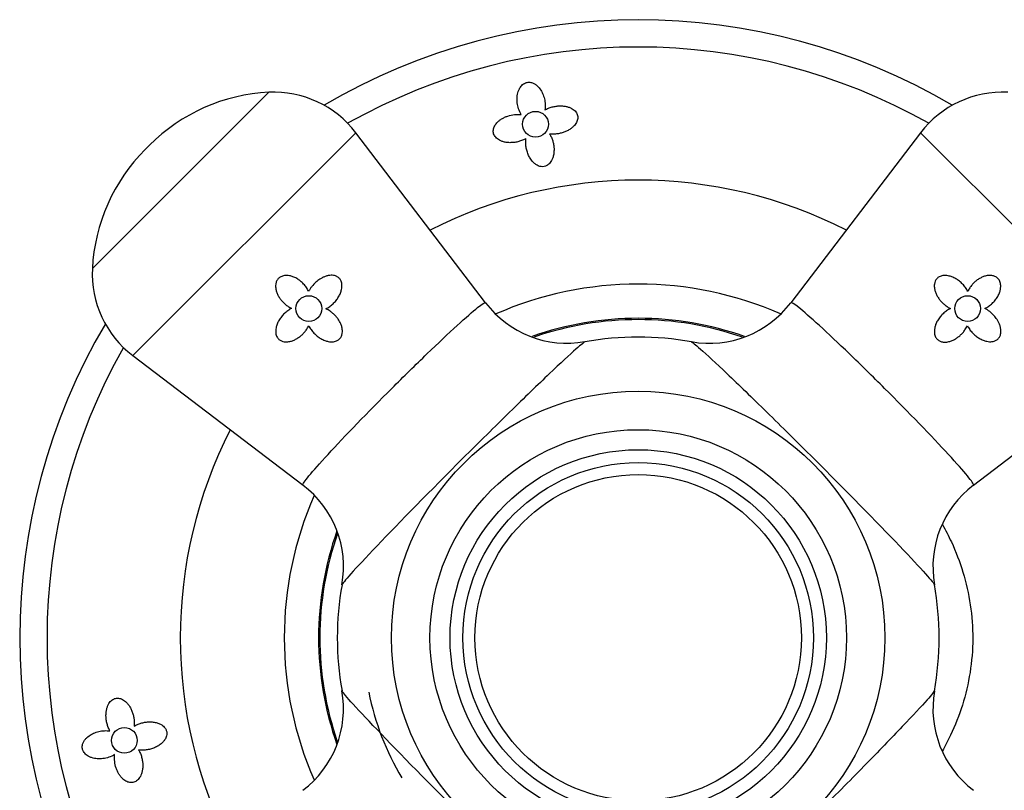
# Model space of a CAD drawing. Units: inches. Extents: x -608 to -48, y -81 to 390.
# Drawn here: x -607 to -549, y 344 to 388 of the extents above; entities that cross this region are included whole.
import ezdxf

# ---------------------------------------------------------------- set-up
doc = ezdxf.new("R2010")
doc.units = ezdxf.units.IN
for name, color, linetype in [('036009', 7, 'Continuous'), ('036093', 7, 'Continuous'), ('405002', 7, 'Continuous'), ('406006', 7, 'Continuous'), ('407002', 7, 'Continuous'), ('Default', 7, 'Continuous')]:
    doc.layers.add(name, color=color, linetype=linetype)

# ---------------------------------------------------------------- blocks, each defined once
blk = doc.blocks.new('SE4')
at = {"layer": '036009', "color": 7, "linetype": 'Continuous', "ltscale": 25.4}
blk.add_arc((-570.68, 352.481), 16, 191.41799, 210.68972, dxfattribs=at)
at = {"layer": '036093', "color": 7, "linetype": 'Continuous', "ltscale": 25.4}
blk.add_open_spline([(-552.973, 359.079), (-552.789, 358.752), (-552.616, 358.413), (-551.931, 356.929), (-551.545, 355.696), (-551.156, 353.09), (-551.161, 351.767), (-551.573, 349.155), (-551.97, 347.926), (-552.649, 346.485), (-552.806, 346.181), (-552.972, 345.885)], degree=3, knots=[0.2715951, 0.2715951, 0.2715951, 0.2715951, 0.28125, 0.28125, 0.3125, 0.3125, 0.34375, 0.34375, 0.375, 0.375, 0.3836885, 0.3836885, 0.3836885, 0.3836885], dxfattribs=at)
at = {"layer": '405002', "color": 7, "linetype": 'Continuous', "ltscale": 25.4}
for p, q in [((-592.184, 384.251), (-602.45, 373.985)), ((-600.091, 368.913), (-587.112, 381.893)), ((-579.572, 371.989), (-587.112, 381.893)), ((-554.248, 381.893), (-561.788, 371.989)), ((-541.268, 368.913), (-554.248, 381.893)), ((-599.127, 381.171), (-599.369, 380.928)), ((-600.091, 368.913), (-590.189, 361.374)), ((-551.171, 361.374), (-541.268, 368.913))]:
    blk.add_line(p, q, dxfattribs=at)
for centre, radius in [((-589.853, 371.654), 0.75), ((-551.507, 371.654), 0.75), ((-570.68, 352.481), 14.36), ((-570.68, 352.481), 12.119)]:
    blk.add_circle(centre, radius, dxfattribs=at)
for centre, radius, start, end in [((-591.659, 373.703), 10.561, 92.84926, 135), ((-591.886, 378.258), 6, 37.28373, 92.84926), ((-549.474, 378.258), 6, 87.15074, 142.71627), ((-591.901, 373.46), 10.561, 135, 177.15074), ((-596.457, 373.687), 6, 177.15074, 232.71627), ((-574.829, 375.556), 5.92, 216.94693, 280.16172), ((-566.534, 375.564), 5.929, 259.89089, 323.02289), ((-570.68, 352.481), 17.515, 79.78802, 100.20567), ((-593.762, 356.623), 5.931, 349.77692, 53.05596), ((-547.583, 356.622), 5.943, 127.06279, 190.17519), ((-570.68, 352.481), 17.515, 169.839, 190.15804), ((-570.68, 352.481), 17.515, 349.79432, 10.16815), ((-593.777, 348.341), 5.944, 307.0635, 10.1939), ((-547.597, 348.335), 5.929, 169.87556, 233.0228)]:
    blk.add_arc(centre, radius, start, end, dxfattribs=at)
for points, knots in [([(-589.862, 372.654), (-589.898, 372.733), (-589.942, 372.809), (-589.99, 372.881), (-590.039, 372.952), (-590.094, 373.02), (-590.152, 373.084), (-590.211, 373.147), (-590.275, 373.206), (-590.342, 373.26), (-590.409, 373.314), (-590.481, 373.363), (-590.555, 373.406), (-590.626, 373.447), (-590.7, 373.482), (-590.777, 373.511), (-590.839, 373.534), (-590.903, 373.552), (-590.968, 373.565), (-591.021, 373.575), (-591.075, 373.582), (-591.13, 373.583), (-591.174, 373.584), (-591.219, 373.582), (-591.264, 373.576), (-591.34, 373.566), (-591.416, 373.543), (-591.484, 373.507), (-591.537, 373.479), (-591.586, 373.441), (-591.627, 373.397), (-591.668, 373.353), (-591.701, 373.302), (-591.726, 373.247), (-591.751, 373.192), (-591.768, 373.132), (-591.777, 373.072), (-591.791, 372.977), (-591.786, 372.879), (-591.769, 372.785), (-591.757, 372.717), (-591.738, 372.65), (-591.714, 372.585), (-591.69, 372.519), (-591.661, 372.456), (-591.628, 372.395), (-591.595, 372.334), (-591.558, 372.275), (-591.517, 372.219), (-591.477, 372.163), (-591.433, 372.109), (-591.386, 372.058), (-591.339, 372.007), (-591.289, 371.958), (-591.236, 371.913), (-591.179, 371.864), (-591.118, 371.819), (-591.055, 371.777), (-590.99, 371.735), (-590.923, 371.698), (-590.853, 371.666)], [0, 0, 0, 0, 0.059801, 0.059801, 0.059801, 0.119528, 0.119528, 0.119528, 0.179235, 0.179235, 0.179235, 0.238966, 0.238966, 0.238966, 0.295588, 0.295588, 0.295588, 0.34151, 0.34151, 0.34151, 0.378928, 0.378928, 0.378928, 0.409757, 0.409757, 0.409757, 0.463211, 0.463211, 0.463211, 0.504591, 0.504591, 0.504591, 0.545972, 0.545972, 0.545972, 0.587955, 0.587955, 0.587955, 0.654523, 0.654523, 0.654523, 0.702717, 0.702717, 0.702717, 0.750811, 0.750811, 0.750811, 0.798856, 0.798856, 0.798856, 0.846878, 0.846878, 0.846878, 0.894896, 0.894896, 0.894896, 0.946943, 0.946943, 0.946943, 1, 1, 1, 1]), ([(-588.853, 371.639), (-588.777, 371.678), (-588.705, 371.724), (-588.636, 371.774), (-588.567, 371.823), (-588.501, 371.878), (-588.44, 371.937), (-588.378, 371.996), (-588.321, 372.058), (-588.268, 372.124), (-588.215, 372.19), (-588.166, 372.26), (-588.123, 372.333), (-588.079, 372.406), (-588.041, 372.482), (-588.01, 372.561), (-587.984, 372.626), (-587.963, 372.694), (-587.947, 372.763), (-587.936, 372.817), (-587.928, 372.873), (-587.925, 372.928), (-587.92, 373.018), (-587.928, 373.112), (-587.955, 373.199), (-587.972, 373.256), (-587.999, 373.311), (-588.033, 373.359), (-588.067, 373.408), (-588.11, 373.451), (-588.158, 373.485), (-588.204, 373.517), (-588.254, 373.541), (-588.306, 373.558), (-588.383, 373.584), (-588.465, 373.594), (-588.545, 373.592), (-588.605, 373.592), (-588.664, 373.585), (-588.722, 373.573), (-588.78, 373.561), (-588.837, 373.545), (-588.893, 373.525), (-588.949, 373.505), (-589.004, 373.482), (-589.058, 373.455), (-589.111, 373.428), (-589.163, 373.398), (-589.214, 373.366), (-589.297, 373.312), (-589.377, 373.251), (-589.451, 373.184), (-589.532, 373.111), (-589.608, 373.03), (-589.676, 372.944), (-589.711, 372.899), (-589.744, 372.852), (-589.775, 372.804), (-589.806, 372.756), (-589.835, 372.706), (-589.862, 372.654)], [0, 0, 0, 0, 0.057949, 0.057949, 0.057949, 0.115847, 0.115847, 0.115847, 0.173731, 0.173731, 0.173731, 0.231633, 0.231633, 0.231633, 0.2896, 0.2896, 0.2896, 0.337852, 0.337852, 0.337852, 0.375548, 0.375548, 0.375548, 0.437594, 0.437594, 0.437594, 0.477886, 0.477886, 0.477886, 0.518382, 0.518382, 0.518382, 0.556557, 0.556557, 0.556557, 0.613439, 0.613439, 0.613439, 0.655072, 0.655072, 0.655072, 0.696608, 0.696608, 0.696608, 0.738097, 0.738097, 0.738097, 0.779561, 0.779561, 0.779561, 0.847942, 0.847942, 0.847942, 0.922663, 0.922663, 0.922663, 0.961129, 0.961129, 0.961129, 1, 1, 1, 1]), ([(-551.496, 372.654), (-551.535, 372.732), (-551.581, 372.806), (-551.631, 372.876), (-551.682, 372.946), (-551.737, 373.013), (-551.797, 373.075), (-551.856, 373.137), (-551.92, 373.195), (-551.986, 373.248), (-552.053, 373.301), (-552.123, 373.349), (-552.196, 373.392), (-552.269, 373.434), (-552.345, 373.471), (-552.423, 373.502), (-552.491, 373.527), (-552.56, 373.548), (-552.63, 373.562), (-552.687, 373.574), (-552.744, 373.581), (-552.801, 373.583), (-552.848, 373.584), (-552.895, 373.582), (-552.941, 373.576), (-553.018, 373.565), (-553.096, 373.541), (-553.165, 373.503), (-553.215, 373.475), (-553.261, 373.439), (-553.3, 373.396), (-553.339, 373.353), (-553.371, 373.302), (-553.395, 373.249), (-553.418, 373.196), (-553.433, 373.139), (-553.441, 373.082), (-553.454, 372.992), (-553.45, 372.899), (-553.434, 372.809), (-553.423, 372.741), (-553.404, 372.675), (-553.381, 372.61), (-553.358, 372.545), (-553.33, 372.483), (-553.298, 372.422), (-553.266, 372.362), (-553.23, 372.303), (-553.191, 372.247), (-553.151, 372.191), (-553.109, 372.137), (-553.064, 372.085), (-553.018, 372.034), (-552.97, 371.985), (-552.92, 371.938), (-552.869, 371.892), (-552.816, 371.848), (-552.76, 371.808), (-552.68, 371.75), (-552.596, 371.698), (-552.507, 371.654)], [0, 0, 0, 0, 0.05857, 0.05857, 0.05857, 0.117073, 0.117073, 0.117073, 0.175552, 0.175552, 0.175552, 0.234042, 0.234042, 0.234042, 0.29258, 0.29258, 0.29258, 0.342953, 0.342953, 0.342953, 0.383397, 0.383397, 0.383397, 0.416101, 0.416101, 0.416101, 0.47137, 0.47137, 0.47137, 0.510918, 0.510918, 0.510918, 0.550545, 0.550545, 0.550545, 0.589538, 0.589538, 0.589538, 0.651752, 0.651752, 0.651752, 0.698723, 0.698723, 0.698723, 0.745583, 0.745583, 0.745583, 0.792392, 0.792392, 0.792392, 0.839178, 0.839178, 0.839178, 0.885956, 0.885956, 0.885956, 0.932736, 0.932736, 0.932736, 1, 1, 1, 1]), ([(-550.507, 371.663), (-550.428, 371.7), (-550.352, 371.743), (-550.281, 371.792), (-550.209, 371.841), (-550.141, 371.895), (-550.078, 371.954), (-550.015, 372.013), (-549.955, 372.076), (-549.901, 372.143), (-549.847, 372.211), (-549.798, 372.282), (-549.755, 372.357), (-549.714, 372.428), (-549.679, 372.502), (-549.651, 372.578), (-549.628, 372.641), (-549.609, 372.705), (-549.596, 372.77), (-549.586, 372.823), (-549.58, 372.877), (-549.578, 372.931), (-549.577, 372.976), (-549.579, 373.021), (-549.585, 373.065), (-549.595, 373.141), (-549.618, 373.217), (-549.654, 373.285), (-549.683, 373.338), (-549.72, 373.387), (-549.764, 373.428), (-549.808, 373.469), (-549.86, 373.503), (-549.914, 373.528), (-549.97, 373.553), (-550.029, 373.569), (-550.09, 373.578), (-550.184, 373.592), (-550.282, 373.588), (-550.376, 373.571), (-550.444, 373.559), (-550.512, 373.54), (-550.577, 373.516), (-550.642, 373.492), (-550.705, 373.463), (-550.766, 373.43), (-550.827, 373.397), (-550.886, 373.36), (-550.942, 373.319), (-550.998, 373.278), (-551.052, 373.234), (-551.103, 373.187), (-551.154, 373.14), (-551.203, 373.09), (-551.248, 373.037), (-551.297, 372.98), (-551.343, 372.92), (-551.384, 372.856), (-551.426, 372.792), (-551.464, 372.724), (-551.496, 372.654)], [0, 0, 0, 0, 0.059801, 0.059801, 0.059801, 0.119528, 0.119528, 0.119528, 0.179235, 0.179235, 0.179235, 0.238966, 0.238966, 0.238966, 0.295588, 0.295588, 0.295588, 0.34151, 0.34151, 0.34151, 0.378928, 0.378928, 0.378928, 0.409757, 0.409757, 0.409757, 0.463211, 0.463211, 0.463211, 0.504591, 0.504591, 0.504591, 0.545972, 0.545972, 0.545972, 0.587955, 0.587955, 0.587955, 0.654523, 0.654523, 0.654523, 0.702717, 0.702717, 0.702717, 0.750811, 0.750811, 0.750811, 0.798856, 0.798856, 0.798856, 0.846878, 0.846878, 0.846878, 0.894896, 0.894896, 0.894896, 0.946943, 0.946943, 0.946943, 1, 1, 1, 1]), ([(-590.191, 361.375), (-590.193, 361.377), (-590.194, 361.379), (-590.213, 361.424), (-590.093, 361.604), (-589.593, 362.215), (-589.213, 362.644), (-587.78, 364.201), (-586.407, 365.621), (-584.328, 367.697), (-583.627, 368.385), (-582.328, 369.637), (-581.732, 370.198), (-580.716, 371.128), (-580.311, 371.482), (-579.754, 371.929), (-579.599, 372.025), (-579.574, 371.992)], [0.3713109, 0.3713109, 0.3713109, 0.3713109, 0.375, 0.375, 0.4375, 0.4375, 0.5, 0.5, 0.625, 0.625, 0.6875, 0.6875, 0.75, 0.75, 0.8125, 0.8125, 0.8731131, 0.8731131, 0.8731131, 0.8731131]), ([(-551.169, 361.375), (-551.167, 361.377), (-551.166, 361.379), (-551.146, 361.424), (-551.267, 361.604), (-551.767, 362.215), (-552.146, 362.644), (-553.58, 364.201), (-554.953, 365.621), (-557.032, 367.697), (-557.733, 368.385), (-559.032, 369.637), (-559.628, 370.198), (-560.644, 371.128), (-561.048, 371.482), (-561.606, 371.929), (-561.76, 372.025), (-561.786, 371.992)], [0.3713047, 0.3713047, 0.3713047, 0.3713047, 0.375, 0.375, 0.4375, 0.4375, 0.5, 0.5, 0.625, 0.625, 0.6875, 0.6875, 0.75, 0.75, 0.8125, 0.8125, 0.8731109, 0.8731109, 0.8731109, 0.8731109]), ([(-590.853, 371.666), (-590.93, 371.627), (-591.005, 371.581), (-591.075, 371.53), (-591.145, 371.48), (-591.211, 371.424), (-591.273, 371.365), (-591.335, 371.305), (-591.393, 371.242), (-591.446, 371.175), (-591.499, 371.108), (-591.548, 371.038), (-591.59, 370.965), (-591.633, 370.892), (-591.67, 370.816), (-591.7, 370.738), (-591.726, 370.671), (-591.747, 370.601), (-591.761, 370.531), (-591.772, 370.475), (-591.779, 370.417), (-591.781, 370.36), (-591.783, 370.313), (-591.78, 370.267), (-591.774, 370.22), (-591.763, 370.143), (-591.74, 370.066), (-591.701, 369.997), (-591.674, 369.947), (-591.637, 369.9), (-591.595, 369.861), (-591.552, 369.822), (-591.501, 369.79), (-591.447, 369.767), (-591.395, 369.744), (-591.338, 369.729), (-591.281, 369.72), (-591.19, 369.707), (-591.097, 369.712), (-591.008, 369.727), (-590.94, 369.739), (-590.873, 369.757), (-590.808, 369.78), (-590.744, 369.804), (-590.681, 369.832), (-590.621, 369.864), (-590.56, 369.896), (-590.502, 369.932), (-590.445, 369.971), (-590.389, 370.01), (-590.335, 370.052), (-590.284, 370.098), (-590.232, 370.143), (-590.183, 370.191), (-590.137, 370.242), (-590.091, 370.292), (-590.047, 370.346), (-590.006, 370.401), (-589.948, 370.481), (-589.896, 370.566), (-589.852, 370.654)], [0, 0, 0, 0, 0.05857, 0.05857, 0.05857, 0.117073, 0.117073, 0.117073, 0.175552, 0.175552, 0.175552, 0.234042, 0.234042, 0.234042, 0.29258, 0.29258, 0.29258, 0.342953, 0.342953, 0.342953, 0.383397, 0.383397, 0.383397, 0.416101, 0.416101, 0.416101, 0.47137, 0.47137, 0.47137, 0.510918, 0.510918, 0.510918, 0.550545, 0.550545, 0.550545, 0.589538, 0.589538, 0.589538, 0.651752, 0.651752, 0.651752, 0.698723, 0.698723, 0.698723, 0.745583, 0.745583, 0.745583, 0.792392, 0.792392, 0.792392, 0.839178, 0.839178, 0.839178, 0.885956, 0.885956, 0.885956, 0.932736, 0.932736, 0.932736, 1, 1, 1, 1]), ([(-589.852, 370.654), (-589.815, 370.576), (-589.77, 370.501), (-589.721, 370.429), (-589.671, 370.358), (-589.616, 370.29), (-589.556, 370.227), (-589.496, 370.164), (-589.432, 370.104), (-589.364, 370.05), (-589.295, 369.996), (-589.223, 369.946), (-589.147, 369.902), (-589.074, 369.86), (-588.997, 369.823), (-588.918, 369.794), (-588.854, 369.77), (-588.788, 369.75), (-588.722, 369.737), (-588.667, 369.726), (-588.612, 369.719), (-588.556, 369.718), (-588.51, 369.716), (-588.464, 369.718), (-588.419, 369.724), (-588.342, 369.734), (-588.264, 369.756), (-588.195, 369.793), (-588.142, 369.821), (-588.093, 369.858), (-588.052, 369.902), (-588.011, 369.946), (-587.977, 369.998), (-587.953, 370.053), (-587.928, 370.109), (-587.913, 370.168), (-587.904, 370.229), (-587.892, 370.322), (-587.897, 370.419), (-587.915, 370.511), (-587.928, 370.579), (-587.947, 370.646), (-587.972, 370.71), (-587.996, 370.774), (-588.025, 370.837), (-588.059, 370.897), (-588.092, 370.957), (-588.129, 371.015), (-588.169, 371.071), (-588.209, 371.126), (-588.253, 371.179), (-588.299, 371.23), (-588.345, 371.28), (-588.394, 371.328), (-588.446, 371.373), (-588.497, 371.417), (-588.551, 371.46), (-588.607, 371.498), (-588.685, 371.552), (-588.767, 371.599), (-588.853, 371.639)], [0, 0, 0, 0, 0.059763, 0.059763, 0.059763, 0.119456, 0.119456, 0.119456, 0.179134, 0.179134, 0.179134, 0.238836, 0.238836, 0.238836, 0.296548, 0.296548, 0.296548, 0.343011, 0.343011, 0.343011, 0.380798, 0.380798, 0.380798, 0.411849, 0.411849, 0.411849, 0.465535, 0.465535, 0.465535, 0.5066, 0.5066, 0.5066, 0.547687, 0.547687, 0.547687, 0.589006, 0.589006, 0.589006, 0.653755, 0.653755, 0.653755, 0.70077, 0.70077, 0.70077, 0.747684, 0.747684, 0.747684, 0.794546, 0.794546, 0.794546, 0.841384, 0.841384, 0.841384, 0.888213, 0.888213, 0.888213, 0.935044, 0.935044, 0.935044, 1, 1, 1, 1]), ([(-552.507, 371.654), (-552.585, 371.616), (-552.661, 371.572), (-552.732, 371.522), (-552.803, 371.472), (-552.871, 371.417), (-552.934, 371.357), (-552.998, 371.298), (-553.057, 371.233), (-553.111, 371.165), (-553.166, 371.097), (-553.215, 371.024), (-553.259, 370.949), (-553.301, 370.876), (-553.338, 370.799), (-553.368, 370.72), (-553.392, 370.656), (-553.411, 370.59), (-553.424, 370.523), (-553.435, 370.469), (-553.442, 370.413), (-553.444, 370.358), (-553.445, 370.312), (-553.444, 370.266), (-553.438, 370.221), (-553.428, 370.143), (-553.405, 370.066), (-553.369, 369.996), (-553.34, 369.943), (-553.303, 369.894), (-553.259, 369.853), (-553.215, 369.812), (-553.163, 369.779), (-553.108, 369.754), (-553.053, 369.73), (-552.993, 369.714), (-552.933, 369.706), (-552.839, 369.693), (-552.743, 369.699), (-552.65, 369.717), (-552.582, 369.73), (-552.516, 369.749), (-552.451, 369.773), (-552.387, 369.798), (-552.324, 369.827), (-552.264, 369.86), (-552.204, 369.893), (-552.146, 369.93), (-552.091, 369.971), (-552.035, 370.011), (-551.982, 370.054), (-551.932, 370.101), (-551.881, 370.147), (-551.834, 370.196), (-551.789, 370.247), (-551.744, 370.299), (-551.702, 370.353), (-551.663, 370.409), (-551.609, 370.487), (-551.562, 370.569), (-551.522, 370.655)], [0, 0, 0, 0, 0.059763, 0.059763, 0.059763, 0.119456, 0.119456, 0.119456, 0.179134, 0.179134, 0.179134, 0.238836, 0.238836, 0.238836, 0.296548, 0.296548, 0.296548, 0.343011, 0.343011, 0.343011, 0.380798, 0.380798, 0.380798, 0.411849, 0.411849, 0.411849, 0.465535, 0.465535, 0.465535, 0.5066, 0.5066, 0.5066, 0.547687, 0.547687, 0.547687, 0.589006, 0.589006, 0.589006, 0.653755, 0.653755, 0.653755, 0.70077, 0.70077, 0.70077, 0.747684, 0.747684, 0.747684, 0.794546, 0.794546, 0.794546, 0.841384, 0.841384, 0.841384, 0.888213, 0.888213, 0.888213, 0.935044, 0.935044, 0.935044, 1, 1, 1, 1]), ([(-551.522, 370.655), (-551.483, 370.579), (-551.438, 370.506), (-551.388, 370.437), (-551.338, 370.368), (-551.283, 370.303), (-551.224, 370.241), (-551.166, 370.18), (-551.103, 370.122), (-551.037, 370.069), (-550.971, 370.016), (-550.901, 369.967), (-550.828, 369.924), (-550.756, 369.881), (-550.679, 369.843), (-550.601, 369.811), (-550.535, 369.785), (-550.467, 369.764), (-550.398, 369.749), (-550.344, 369.737), (-550.289, 369.729), (-550.233, 369.726), (-550.143, 369.721), (-550.049, 369.729), (-549.963, 369.756), (-549.906, 369.774), (-549.851, 369.8), (-549.802, 369.834), (-549.754, 369.869), (-549.711, 369.912), (-549.677, 369.96), (-549.645, 370.005), (-549.62, 370.056), (-549.603, 370.108), (-549.578, 370.185), (-549.568, 370.267), (-549.569, 370.347), (-549.57, 370.406), (-549.577, 370.465), (-549.588, 370.524), (-549.6, 370.582), (-549.616, 370.639), (-549.636, 370.695), (-549.656, 370.751), (-549.68, 370.806), (-549.706, 370.859), (-549.733, 370.913), (-549.763, 370.965), (-549.796, 371.016), (-549.849, 371.099), (-549.91, 371.178), (-549.977, 371.253), (-550.05, 371.334), (-550.131, 371.409), (-550.218, 371.477), (-550.263, 371.513), (-550.309, 371.546), (-550.357, 371.577), (-550.405, 371.608), (-550.456, 371.637), (-550.507, 371.663)], [0, 0, 0, 0, 0.057949, 0.057949, 0.057949, 0.115847, 0.115847, 0.115847, 0.173731, 0.173731, 0.173731, 0.231633, 0.231633, 0.231633, 0.2896, 0.2896, 0.2896, 0.337852, 0.337852, 0.337852, 0.375548, 0.375548, 0.375548, 0.437594, 0.437594, 0.437594, 0.477886, 0.477886, 0.477886, 0.518382, 0.518382, 0.518382, 0.556557, 0.556557, 0.556557, 0.613439, 0.613439, 0.613439, 0.655072, 0.655072, 0.655072, 0.696608, 0.696608, 0.696608, 0.738097, 0.738097, 0.738097, 0.779561, 0.779561, 0.779561, 0.847942, 0.847942, 0.847942, 0.922663, 0.922663, 0.922663, 0.961129, 0.961129, 0.961129, 1, 1, 1, 1]), ([(-573.759, 369.723), (-573.805, 369.716), (-573.992, 369.569), (-574.666, 368.973), (-575.2, 368.477), (-576.514, 367.227), (-577.308, 366.459), (-579.021, 364.78), (-579.951, 363.861), (-582.739, 361.075), (-584.577, 359.202), (-586.534, 357.152), (-587.054, 356.594), (-587.735, 355.833), (-587.913, 355.612), (-587.922, 355.561)], [0.132936, 0.132936, 0.132936, 0.132936, 0.1875, 0.1875, 0.25, 0.25, 0.3125, 0.3125, 0.375, 0.375, 0.5, 0.5, 0.5625, 0.5625, 0.6223817, 0.6223817, 0.6223817, 0.6223817]), ([(-567.601, 369.723), (-567.555, 369.716), (-567.368, 369.569), (-566.694, 368.973), (-566.16, 368.477), (-564.846, 367.227), (-564.052, 366.459), (-562.338, 364.78), (-561.409, 363.861), (-558.621, 361.075), (-556.783, 359.202), (-554.826, 357.152), (-554.306, 356.594), (-553.625, 355.833), (-553.447, 355.612), (-553.438, 355.561)], [0.1329174, 0.1329174, 0.1329174, 0.1329174, 0.1875, 0.1875, 0.25, 0.25, 0.3125, 0.3125, 0.375, 0.375, 0.5, 0.5, 0.5625, 0.5625, 0.6223805, 0.6223805, 0.6223805, 0.6223805]), ([(-573.759, 335.24), (-573.805, 335.247), (-573.992, 335.394), (-574.666, 335.99), (-575.2, 336.486), (-576.514, 337.736), (-577.308, 338.504), (-579.021, 340.183), (-579.951, 341.102), (-582.739, 343.888), (-584.577, 345.761), (-586.534, 347.811), (-587.054, 348.368), (-587.735, 349.13), (-587.913, 349.351), (-587.922, 349.402)], [0.1329204, 0.1329204, 0.1329204, 0.1329204, 0.1875, 0.1875, 0.25, 0.25, 0.3125, 0.3125, 0.375, 0.375, 0.5, 0.5, 0.5625, 0.5625, 0.622376, 0.622376, 0.622376, 0.622376]), ([(-553.438, 349.402), (-553.447, 349.354), (-553.594, 349.168), (-554.189, 348.496), (-554.684, 347.962), (-555.935, 346.647), (-556.703, 345.854), (-558.381, 344.14), (-559.301, 343.211), (-562.087, 340.422), (-563.96, 338.584), (-566.01, 336.627), (-566.567, 336.107), (-567.327, 335.427), (-567.548, 335.249), (-567.6, 335.24)], [0.1332506, 0.1332506, 0.1332506, 0.1332506, 0.1875, 0.1875, 0.25, 0.25, 0.3125, 0.3125, 0.375, 0.375, 0.5, 0.5, 0.5625, 0.5625, 0.6222048, 0.6222048, 0.6222048, 0.6222048])]:
    blk.add_open_spline(points, degree=3, knots=knots, dxfattribs=at)
at = {"layer": '406006', "color": 7, "linetype": 'Continuous', "ltscale": 25.4}
for radius in [10.95, 10.2, 9.5]:
    blk.add_circle((-570.68, 352.481), radius, dxfattribs=at)
at = {"layer": '407002', "color": 7, "linetype": 'Continuous', "ltscale": 25.4}
for centre in [(-576.658, 382.39), (-600.588, 346.504)]:
    blk.add_circle(centre, 0.75, dxfattribs=at)
for radius, start, end in [(36, 59.487, 120.513), (34.409, 60.56312, 119.43688), (26.655, 62.96522, 117.03478), (20.6, 66.29088, 113.72695), (18.606, 70.55651, 109.39024), (18.53, 70.90512, 109.06976), (36, 149.487, 210.513), (34.409, 150.56312, 209.43688), (26.655, 152.96522, 207.03478), (20.6, 156.29395, 203.70783), (18.606, 160.47007, 199.52927), (18.53, 160.84155, 199.06672)]:
    blk.add_arc((-570.68, 352.481), radius, start, end, dxfattribs=at)
for points, knots in [([(-577.483, 382.954), (-577.517, 383.009), (-577.547, 383.065), (-577.573, 383.121), (-577.625, 383.234), (-577.662, 383.349), (-577.688, 383.464), (-577.7, 383.52), (-577.71, 383.577), (-577.717, 383.634), (-577.724, 383.69), (-577.728, 383.747), (-577.73, 383.803), (-577.733, 383.915), (-577.725, 384.025), (-577.704, 384.134), (-577.694, 384.188), (-577.68, 384.241), (-577.663, 384.294), (-577.645, 384.347), (-577.624, 384.399), (-577.598, 384.451), (-577.562, 384.521), (-577.517, 384.59), (-577.454, 384.655), (-577.427, 384.683), (-577.396, 384.711), (-577.36, 384.736), (-577.324, 384.761), (-577.282, 384.785), (-577.234, 384.803), (-577.205, 384.814), (-577.173, 384.823), (-577.142, 384.829), (-577.11, 384.835), (-577.078, 384.838), (-577.047, 384.839), (-577.006, 384.839), (-576.966, 384.835), (-576.93, 384.828), (-576.867, 384.815), (-576.812, 384.794), (-576.763, 384.77), (-576.708, 384.744), (-576.66, 384.712), (-576.616, 384.678), (-576.573, 384.644), (-576.533, 384.607), (-576.497, 384.569), (-576.424, 384.491), (-576.364, 384.406), (-576.312, 384.316), (-576.261, 384.225), (-576.218, 384.129), (-576.184, 384.028), (-576.15, 383.928), (-576.124, 383.822), (-576.109, 383.711), (-576.101, 383.657), (-576.096, 383.6), (-576.093, 383.543), (-576.089, 383.441), (-576.093, 383.335), (-576.11, 383.227)], [0, 0, 0, 0, 0.042033, 0.042033, 0.042033, 0.126432, 0.126432, 0.126432, 0.168435, 0.168435, 0.168435, 0.210435, 0.210435, 0.210435, 0.294709, 0.294709, 0.294709, 0.336721, 0.336721, 0.336721, 0.378766, 0.378766, 0.378766, 0.436301, 0.436301, 0.436301, 0.460904, 0.460904, 0.460904, 0.485987, 0.485987, 0.485987, 0.501076, 0.501076, 0.501076, 0.516174, 0.516174, 0.516174, 0.536613, 0.536613, 0.536613, 0.572297, 0.572297, 0.572297, 0.611991, 0.611991, 0.611991, 0.651531, 0.651531, 0.651531, 0.730872, 0.730872, 0.730872, 0.81008, 0.81008, 0.81008, 0.889288, 0.889288, 0.889288, 0.928786, 0.928786, 0.928786, 1, 1, 1, 1]), ([(-576.11, 383.227), (-576.046, 383.263), (-575.978, 383.295), (-575.907, 383.323), (-575.837, 383.352), (-575.763, 383.376), (-575.689, 383.396), (-575.615, 383.415), (-575.539, 383.431), (-575.462, 383.441), (-575.388, 383.452), (-575.314, 383.458), (-575.24, 383.459), (-575.168, 383.461), (-575.097, 383.458), (-575.028, 383.45), (-574.962, 383.443), (-574.897, 383.432), (-574.835, 383.417), (-574.775, 383.403), (-574.718, 383.385), (-574.664, 383.364), (-574.613, 383.343), (-574.565, 383.319), (-574.52, 383.292), (-574.477, 383.267), (-574.438, 383.239), (-574.403, 383.208), (-574.369, 383.179), (-574.339, 383.147), (-574.313, 383.113), (-574.288, 383.081), (-574.266, 383.047), (-574.249, 383.011), (-574.215, 382.941), (-574.197, 382.863), (-574.197, 382.785), (-574.197, 382.707), (-574.215, 382.627), (-574.247, 382.55), (-574.281, 382.471), (-574.331, 382.394), (-574.392, 382.324), (-574.426, 382.285), (-574.463, 382.248), (-574.503, 382.213), (-574.554, 382.169), (-574.61, 382.127), (-574.669, 382.09), (-574.728, 382.052), (-574.791, 382.018), (-574.856, 381.988), (-574.921, 381.957), (-574.988, 381.931), (-575.057, 381.908), (-575.127, 381.885), (-575.198, 381.866), (-575.269, 381.852), (-575.341, 381.837), (-575.414, 381.826), (-575.487, 381.82), (-575.603, 381.809), (-575.721, 381.81), (-575.834, 381.822)], [0, 0, 0, 0, 0.048809, 0.048809, 0.048809, 0.097613, 0.097613, 0.097613, 0.145941, 0.145941, 0.145941, 0.192878, 0.192878, 0.192878, 0.237966, 0.237966, 0.237966, 0.280907, 0.280907, 0.280907, 0.321535, 0.321535, 0.321535, 0.359831, 0.359831, 0.359831, 0.395937, 0.395937, 0.395937, 0.430158, 0.430158, 0.430158, 0.462936, 0.462936, 0.462936, 0.528109, 0.528109, 0.528109, 0.59294, 0.59294, 0.59294, 0.659436, 0.659436, 0.659436, 0.695921, 0.695921, 0.695921, 0.742049, 0.742049, 0.742049, 0.788131, 0.788131, 0.788131, 0.834185, 0.834185, 0.834185, 0.880226, 0.880226, 0.880226, 0.926269, 0.926269, 0.926269, 1, 1, 1, 1]), ([(-577.212, 381.558), (-577.277, 381.52), (-577.346, 381.486), (-577.417, 381.457), (-577.488, 381.428), (-577.561, 381.403), (-577.635, 381.383), (-577.71, 381.363), (-577.785, 381.347), (-577.862, 381.336), (-577.938, 381.325), (-578.014, 381.319), (-578.09, 381.318), (-578.166, 381.316), (-578.242, 381.32), (-578.316, 381.329), (-578.384, 381.337), (-578.45, 381.349), (-578.515, 381.367), (-578.573, 381.382), (-578.63, 381.402), (-578.683, 381.425), (-578.732, 381.446), (-578.778, 381.471), (-578.821, 381.499), (-578.861, 381.524), (-578.898, 381.553), (-578.931, 381.584), (-578.962, 381.613), (-578.99, 381.645), (-579.014, 381.678), (-579.037, 381.711), (-579.057, 381.745), (-579.073, 381.781), (-579.104, 381.852), (-579.119, 381.93), (-579.117, 382.007), (-579.115, 382.085), (-579.096, 382.165), (-579.062, 382.241), (-579.044, 382.281), (-579.022, 382.32), (-578.997, 382.358), (-578.971, 382.397), (-578.942, 382.434), (-578.91, 382.469), (-578.871, 382.513), (-578.828, 382.555), (-578.78, 382.593), (-578.733, 382.632), (-578.682, 382.669), (-578.628, 382.702), (-578.574, 382.735), (-578.516, 382.766), (-578.457, 382.794), (-578.398, 382.821), (-578.337, 382.846), (-578.275, 382.867), (-578.148, 382.909), (-578.015, 382.939), (-577.883, 382.954), (-577.816, 382.962), (-577.749, 382.965), (-577.683, 382.966), (-577.616, 382.966), (-577.549, 382.962), (-577.483, 382.954)], [0, 0, 0, 0, 0.048461, 0.048461, 0.048461, 0.096887, 0.096887, 0.096887, 0.145301, 0.145301, 0.145301, 0.193722, 0.193722, 0.193722, 0.242171, 0.242171, 0.242171, 0.286764, 0.286764, 0.286764, 0.32743, 0.32743, 0.32743, 0.364705, 0.364705, 0.364705, 0.39937, 0.39937, 0.39937, 0.432257, 0.432257, 0.432257, 0.464178, 0.464178, 0.464178, 0.528983, 0.528983, 0.528983, 0.59414, 0.59414, 0.59414, 0.628249, 0.628249, 0.628249, 0.66234, 0.66234, 0.66234, 0.704048, 0.704048, 0.704048, 0.745732, 0.745732, 0.745732, 0.787398, 0.787398, 0.787398, 0.829052, 0.829052, 0.829052, 0.913749, 0.913749, 0.913749, 0.956373, 0.956373, 0.956373, 1, 1, 1, 1]), ([(-575.834, 381.822), (-575.796, 381.761), (-575.763, 381.696), (-575.734, 381.63), (-575.704, 381.564), (-575.679, 381.495), (-575.658, 381.425), (-575.637, 381.355), (-575.62, 381.284), (-575.607, 381.211), (-575.594, 381.138), (-575.585, 381.064), (-575.581, 380.989), (-575.578, 380.914), (-575.579, 380.838), (-575.585, 380.762), (-575.592, 380.685), (-575.604, 380.608), (-575.623, 380.532), (-575.639, 380.47), (-575.66, 380.407), (-575.687, 380.347), (-575.707, 380.301), (-575.731, 380.256), (-575.759, 380.213), (-575.804, 380.144), (-575.862, 380.079), (-575.931, 380.027), (-575.975, 379.995), (-576.025, 379.967), (-576.078, 379.948), (-576.131, 379.93), (-576.189, 379.919), (-576.245, 379.918), (-576.298, 379.917), (-576.351, 379.924), (-576.401, 379.937), (-576.475, 379.957), (-576.545, 379.989), (-576.608, 380.028), (-576.656, 380.058), (-576.7, 380.093), (-576.741, 380.13), (-576.782, 380.167), (-576.82, 380.207), (-576.854, 380.248), (-576.911, 380.316), (-576.96, 380.389), (-577.002, 380.464), (-577.045, 380.539), (-577.08, 380.617), (-577.11, 380.696), (-577.14, 380.774), (-577.164, 380.854), (-577.182, 380.935), (-577.2, 381.016), (-577.213, 381.097), (-577.221, 381.178), (-577.232, 381.305), (-577.23, 381.432), (-577.212, 381.558)], [0, 0, 0, 0, 0.053018, 0.053018, 0.053018, 0.106013, 0.106013, 0.106013, 0.159007, 0.159007, 0.159007, 0.212013, 0.212013, 0.212013, 0.265053, 0.265053, 0.265053, 0.31817, 0.31817, 0.31817, 0.361874, 0.361874, 0.361874, 0.394898, 0.394898, 0.394898, 0.448767, 0.448767, 0.448767, 0.482923, 0.482923, 0.482923, 0.517275, 0.517275, 0.517275, 0.549382, 0.549382, 0.549382, 0.597053, 0.597053, 0.597053, 0.633369, 0.633369, 0.633369, 0.669588, 0.669588, 0.669588, 0.729093, 0.729093, 0.729093, 0.788457, 0.788457, 0.788457, 0.847763, 0.847763, 0.847763, 0.907051, 0.907051, 0.907051, 1, 1, 1, 1]), ([(-601.425, 347.051), (-601.461, 347.115), (-601.494, 347.184), (-601.522, 347.254), (-601.55, 347.325), (-601.574, 347.398), (-601.594, 347.473), (-601.614, 347.547), (-601.629, 347.623), (-601.64, 347.699), (-601.65, 347.773), (-601.656, 347.848), (-601.658, 347.922), (-601.659, 347.993), (-601.656, 348.064), (-601.649, 348.133), (-601.642, 348.199), (-601.631, 348.264), (-601.616, 348.327), (-601.602, 348.386), (-601.584, 348.443), (-601.562, 348.497), (-601.542, 348.548), (-601.518, 348.597), (-601.491, 348.642), (-601.466, 348.684), (-601.437, 348.723), (-601.406, 348.759), (-601.377, 348.792), (-601.345, 348.823), (-601.312, 348.849), (-601.279, 348.874), (-601.245, 348.895), (-601.209, 348.912), (-601.139, 348.946), (-601.062, 348.964), (-600.984, 348.964), (-600.906, 348.964), (-600.825, 348.946), (-600.749, 348.914), (-600.67, 348.881), (-600.593, 348.831), (-600.523, 348.77), (-600.484, 348.736), (-600.447, 348.698), (-600.411, 348.658), (-600.367, 348.607), (-600.326, 348.551), (-600.288, 348.492), (-600.251, 348.433), (-600.217, 348.371), (-600.186, 348.306), (-600.156, 348.241), (-600.129, 348.173), (-600.107, 348.104), (-600.084, 348.035), (-600.065, 347.964), (-600.05, 347.892), (-600.035, 347.82), (-600.025, 347.747), (-600.018, 347.675), (-600.008, 347.558), (-600.008, 347.441), (-600.021, 347.327)], [0, 0, 0, 0, 0.048809, 0.048809, 0.048809, 0.097613, 0.097613, 0.097613, 0.145941, 0.145941, 0.145941, 0.192878, 0.192878, 0.192878, 0.237966, 0.237966, 0.237966, 0.280907, 0.280907, 0.280907, 0.321535, 0.321535, 0.321535, 0.359831, 0.359831, 0.359831, 0.395937, 0.395937, 0.395937, 0.430158, 0.430158, 0.430158, 0.462936, 0.462936, 0.462936, 0.528109, 0.528109, 0.528109, 0.59294, 0.59294, 0.59294, 0.659436, 0.659436, 0.659436, 0.695921, 0.695921, 0.695921, 0.742049, 0.742049, 0.742049, 0.788131, 0.788131, 0.788131, 0.834185, 0.834185, 0.834185, 0.880226, 0.880226, 0.880226, 0.926269, 0.926269, 0.926269, 1, 1, 1, 1]), ([(-600.021, 347.327), (-599.959, 347.365), (-599.895, 347.398), (-599.828, 347.428), (-599.762, 347.457), (-599.694, 347.482), (-599.624, 347.504), (-599.554, 347.525), (-599.482, 347.542), (-599.409, 347.555), (-599.337, 347.567), (-599.262, 347.576), (-599.188, 347.58), (-599.112, 347.584), (-599.036, 347.583), (-598.96, 347.576), (-598.884, 347.57), (-598.807, 347.557), (-598.731, 347.538), (-598.668, 347.522), (-598.606, 347.501), (-598.545, 347.474), (-598.5, 347.454), (-598.455, 347.43), (-598.412, 347.402), (-598.343, 347.357), (-598.277, 347.3), (-598.226, 347.231), (-598.193, 347.186), (-598.166, 347.136), (-598.147, 347.083), (-598.128, 347.03), (-598.118, 346.972), (-598.117, 346.916), (-598.116, 346.863), (-598.123, 346.81), (-598.136, 346.76), (-598.155, 346.686), (-598.188, 346.616), (-598.227, 346.554), (-598.257, 346.506), (-598.291, 346.461), (-598.329, 346.42), (-598.366, 346.379), (-598.405, 346.342), (-598.447, 346.307), (-598.515, 346.25), (-598.588, 346.201), (-598.663, 346.159), (-598.738, 346.117), (-598.815, 346.081), (-598.894, 346.051), (-598.973, 346.022), (-599.053, 345.998), (-599.134, 345.979), (-599.214, 345.961), (-599.295, 345.948), (-599.376, 345.941), (-599.503, 345.929), (-599.631, 345.931), (-599.756, 345.949)], [0, 0, 0, 0, 0.053018, 0.053018, 0.053018, 0.106013, 0.106013, 0.106013, 0.159007, 0.159007, 0.159007, 0.212013, 0.212013, 0.212013, 0.265053, 0.265053, 0.265053, 0.31817, 0.31817, 0.31817, 0.361874, 0.361874, 0.361874, 0.394898, 0.394898, 0.394898, 0.448767, 0.448767, 0.448767, 0.482923, 0.482923, 0.482923, 0.517275, 0.517275, 0.517275, 0.549382, 0.549382, 0.549382, 0.597053, 0.597053, 0.597053, 0.633369, 0.633369, 0.633369, 0.669588, 0.669588, 0.669588, 0.729093, 0.729093, 0.729093, 0.788457, 0.788457, 0.788457, 0.847763, 0.847763, 0.847763, 0.907051, 0.907051, 0.907051, 1, 1, 1, 1]), ([(-601.153, 345.678), (-601.207, 345.644), (-601.263, 345.615), (-601.32, 345.589), (-601.433, 345.537), (-601.548, 345.499), (-601.662, 345.474), (-601.719, 345.461), (-601.776, 345.451), (-601.832, 345.444), (-601.889, 345.437), (-601.945, 345.433), (-602.001, 345.432), (-602.113, 345.429), (-602.224, 345.437), (-602.332, 345.457), (-602.386, 345.468), (-602.44, 345.481), (-602.493, 345.499), (-602.546, 345.516), (-602.598, 345.537), (-602.649, 345.563), (-602.72, 345.599), (-602.789, 345.644), (-602.854, 345.707), (-602.882, 345.734), (-602.909, 345.765), (-602.934, 345.801), (-602.96, 345.837), (-602.984, 345.88), (-603.002, 345.927), (-603.013, 345.956), (-603.022, 345.988), (-603.028, 346.019), (-603.034, 346.051), (-603.037, 346.083), (-603.037, 346.114), (-603.038, 346.156), (-603.033, 346.195), (-603.026, 346.232), (-603.014, 346.295), (-602.993, 346.35), (-602.969, 346.399), (-602.942, 346.453), (-602.91, 346.501), (-602.876, 346.545), (-602.842, 346.589), (-602.806, 346.628), (-602.767, 346.665), (-602.69, 346.737), (-602.605, 346.798), (-602.514, 346.849), (-602.424, 346.901), (-602.328, 346.943), (-602.227, 346.977), (-602.126, 347.011), (-602.02, 347.037), (-601.91, 347.052), (-601.855, 347.06), (-601.799, 347.066), (-601.742, 347.068), (-601.639, 347.073), (-601.533, 347.068), (-601.425, 347.051)], [0, 0, 0, 0, 0.042033, 0.042033, 0.042033, 0.126432, 0.126432, 0.126432, 0.168435, 0.168435, 0.168435, 0.210435, 0.210435, 0.210435, 0.294709, 0.294709, 0.294709, 0.336721, 0.336721, 0.336721, 0.378766, 0.378766, 0.378766, 0.436301, 0.436301, 0.436301, 0.460904, 0.460904, 0.460904, 0.485987, 0.485987, 0.485987, 0.501076, 0.501076, 0.501076, 0.516174, 0.516174, 0.516174, 0.536613, 0.536613, 0.536613, 0.572297, 0.572297, 0.572297, 0.611991, 0.611991, 0.611991, 0.651531, 0.651531, 0.651531, 0.730872, 0.730872, 0.730872, 0.81008, 0.81008, 0.81008, 0.889288, 0.889288, 0.889288, 0.928786, 0.928786, 0.928786, 1, 1, 1, 1]), ([(-599.756, 345.949), (-599.718, 345.884), (-599.685, 345.815), (-599.656, 345.745), (-599.627, 345.674), (-599.602, 345.6), (-599.582, 345.526), (-599.561, 345.452), (-599.546, 345.376), (-599.535, 345.3), (-599.524, 345.224), (-599.518, 345.147), (-599.516, 345.071), (-599.515, 344.995), (-599.519, 344.919), (-599.527, 344.846), (-599.535, 344.778), (-599.548, 344.711), (-599.565, 344.647), (-599.581, 344.588), (-599.6, 344.532), (-599.623, 344.479), (-599.645, 344.43), (-599.669, 344.383), (-599.697, 344.34), (-599.723, 344.301), (-599.751, 344.264), (-599.782, 344.231), (-599.812, 344.199), (-599.843, 344.171), (-599.877, 344.147), (-599.909, 344.124), (-599.944, 344.104), (-599.979, 344.089), (-600.05, 344.057), (-600.128, 344.042), (-600.205, 344.044), (-600.283, 344.047), (-600.363, 344.066), (-600.439, 344.1), (-600.479, 344.117), (-600.519, 344.139), (-600.557, 344.165), (-600.595, 344.19), (-600.632, 344.219), (-600.668, 344.251), (-600.711, 344.29), (-600.753, 344.334), (-600.792, 344.381), (-600.831, 344.429), (-600.867, 344.48), (-600.901, 344.534), (-600.934, 344.588), (-600.965, 344.645), (-600.992, 344.704), (-601.02, 344.763), (-601.044, 344.824), (-601.065, 344.887), (-601.108, 345.013), (-601.137, 345.146), (-601.152, 345.278), (-601.16, 345.345), (-601.164, 345.412), (-601.164, 345.478), (-601.164, 345.546), (-601.16, 345.613), (-601.153, 345.678)], [0, 0, 0, 0, 0.048461, 0.048461, 0.048461, 0.096887, 0.096887, 0.096887, 0.145301, 0.145301, 0.145301, 0.193722, 0.193722, 0.193722, 0.242171, 0.242171, 0.242171, 0.286764, 0.286764, 0.286764, 0.32743, 0.32743, 0.32743, 0.364705, 0.364705, 0.364705, 0.39937, 0.39937, 0.39937, 0.432257, 0.432257, 0.432257, 0.464178, 0.464178, 0.464178, 0.528983, 0.528983, 0.528983, 0.59414, 0.59414, 0.59414, 0.628249, 0.628249, 0.628249, 0.66234, 0.66234, 0.66234, 0.704048, 0.704048, 0.704048, 0.745732, 0.745732, 0.745732, 0.787398, 0.787398, 0.787398, 0.829052, 0.829052, 0.829052, 0.913749, 0.913749, 0.913749, 0.956373, 0.956373, 0.956373, 1, 1, 1, 1])]:
    blk.add_open_spline(points, degree=3, knots=knots, dxfattribs=at)

msp = doc.modelspace()

# ---------------------------------------------------------------- block references
at = {"layer": 'Default'}
msp.add_blockref('SE4', (0, 0), dxfattribs=at)

doc.saveas('drawing.dxf')
